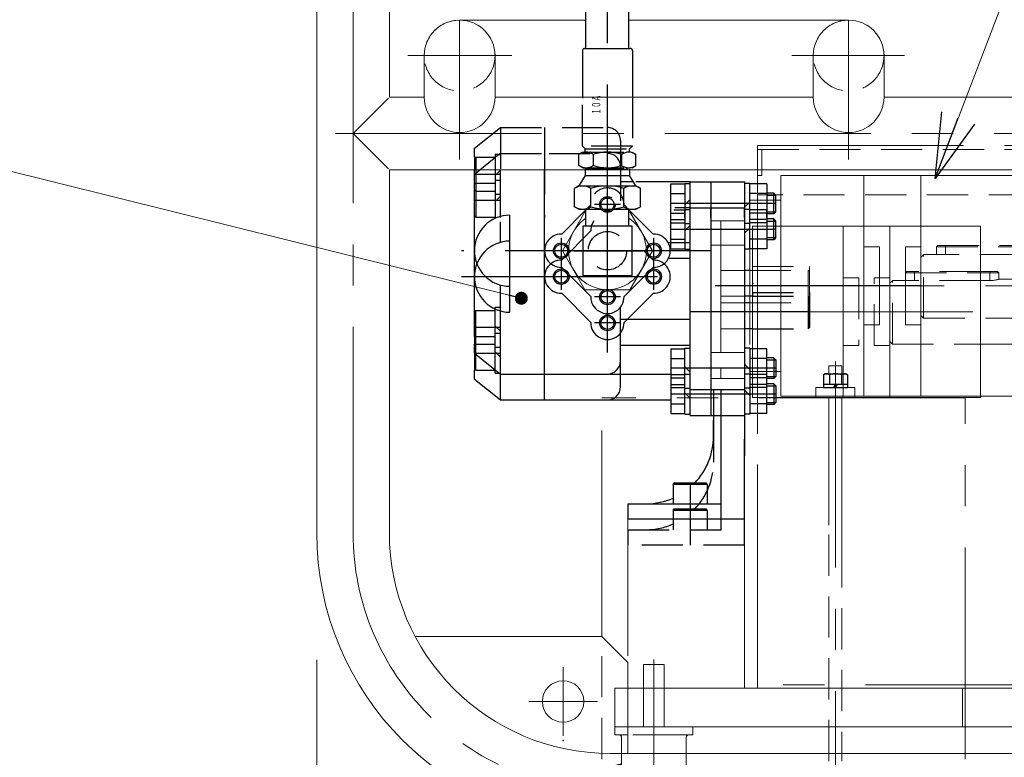
# Model space of a CAD drawing. Units: millimetres. Extents: x -2755 to 2795, y -2034 to 1950.
# Drawn here: x -2245 to -1865, y -1470 to -1185 of the extents above; entities that cross this region are included whole.
import ezdxf
from ezdxf.enums import TextEntityAlignment as Align

# ---------------------------------------------------------------- set-up
doc = ezdxf.new("R2010")
doc.units = ezdxf.units.MM
doc.header["$LTSCALE"] = 2.5
doc.header["$PDSIZE"] = 1
doc.linetypes.add('CENTER', pattern=[50.8, 31.75, -6.35, 6.35, -6.35])
doc.linetypes.add('DASHED2', pattern=[9.525, 6.35, -3.175])
for name, color, linetype in [('C-MCH-BMK', 7, 'Continuous'), ('C-MCH-HCH2', 7, 'Continuous'), ('Viewport', 7, 'Continuous')]:
    doc.layers.add(name, color=color, linetype=linetype)
doc.styles.add('dcStyle0', font='txt.shx', dxfattribs={"width": 0.666667, "bigfont": 'bigfont'})

# ---------------------------------------------------------------- blocks, each defined once
blk = doc.blocks.new('_DOT')
at = {"color": 0, "linetype": 'ByBlock', "lineweight": -2}
blk.add_line((-0.5, 0), (-1, 0), dxfattribs=at)
at = {"color": 0, "linetype": 'ByBlock', "const_width": 0.5}
blk.add_lwpolyline([(-0.25, 0, 1), (0.25, 0, 1)], format="xyb", close=True, dxfattribs=at)
blk = doc.blocks.new('_OPEN30')
at = {"color": 0, "linetype": 'ByBlock', "lineweight": -2}
for p, q in [((-1, 0.267949), (0, 0)), ((0, 0), (-1, -0.267949)), ((0, 0), (-1, 0))]:
    blk.add_line(p, q, dxfattribs=at)

msp = doc.modelspace()

# ---------------------------------------------------------------- linework, layer by layer
at = {"color": 7, "linetype": 'Continuous', "lineweight": 18}
for p, q in [((-1664.36, -653.09), (-1891.59, -1246.57)), ((-2316.87, -1226.7), (-2051.11, -1292.73))]:
    msp.add_line(p, q, dxfattribs=at)
at = {"color": 4, "linetype": 'Continuous', "lineweight": 18}
for p, q in [((-2130, -1383.12), (-2130, -854.12)), ((-2102, -1215.21), (-2102, -854.12)), ((-2074.9, -1185.56), (-2026.2, -1185.56)), ((-2009.6, -1185.56), (-1924.9, -1185.56)), ((-2088.55, -1199.21), (-2088.55, -1215.21)), ((-2061.25, -1199.21), (-2061.25, -1215.21)), ((-1938.55, -1199.21), (-1938.55, -1215.21)), ((-1911.25, -1199.21), (-1911.25, -1215.21)), ((-2102.35, -1215.56), (-2116, -1229.21)), ((-2102, -1215.21), (-2088.55, -1215.21)), ((-2061.25, -1215.21), (-1938.55, -1215.21)), ((-1911.25, -1215.21), (-1508, -1215.21)), ((-2116, -1229.21), (-2102.35, -1242.86)), ((-2102, -1243.21), (-1508, -1243.21)), ((-2102, -1383.12), (-2102, -1243.21)), ((-2026.56, -1259.42), (-2035.22, -1274.42)), ((-2000.58, -1274.42), (-2009.24, -1259.42)), ((-2035.22, -1274.42), (-2026.56, -1289.42)), ((-2009.24, -1289.42), (-2000.58, -1274.42)), ((-2026.56, -1289.42), (-2009.24, -1289.42)), ((-2020, -1423.12), (-2092, -1423.12)), ((-2020, -1423.12), (-2010, -1433.12)), ((-2010, -1433.12), (-2010, -1468.12)), ((-2017, -1468.12), (-1593, -1468.12))]:
    msp.add_line(p, q, dxfattribs=at)
at = {"color": 7, "linetype": 'CENTER', "lineweight": 18}
for p, q in [((-2116, -1383.12), (-2116, -854.12)), ((-2074.9, -1185.56), (-2074.9, -1239.24)), ((-1924.9, -1185.56), (-1924.9, -1239.24)), ((-2094.91, -1199.21), (-2054.71, -1199.21)), ((-1946.79, -1199.21), (-1903.42, -1199.21)), ((-2122.74, -1229.21), (-1485.67, -1229.21))]:
    msp.add_line(p, q, dxfattribs=at)
at = {"color": 7, "linetype": 'CENTER', "lineweight": 25}
for p, q in [((-2017.9, -1289.73), (-2017.9, -1022.71)), ((-2031.02, -1274.42), (-2003.98, -1274.42))]:
    msp.add_line(p, q, dxfattribs=at)
at = {"color": 3, "linetype": 'Continuous', "lineweight": 25}
for p, q in [((-2026.2, -1196.42), (-2026.2, -1029.59)), ((-2009.6, -1196.42), (-2009.6, -1029.59)), ((-2027.5, -1197.22), (-2027.5, -1215.65)), ((-2026.7, -1196.42), (-2009.1, -1196.42)), ((-2008.3, -1197.22), (-2008.3, -1215.21)), ((-2026.45, -1242.92), (-2026.45, -1245.42)), ((-2009.35, -1242.92), (-2009.35, -1245.42)), ((-2026.45, -1245.42), (-2028.9, -1249.42)), ((-2026.45, -1245.42), (-2009.35, -1245.42)), ((-2006.9, -1249.42), (-2009.35, -1245.42)), ((-2028.9, -1249.42), (-2030.6, -1250.4)), ((-2030.6, -1257.44), (-2030.6, -1250.4)), ((-2028.9, -1249.42), (-2006.9, -1249.42)), ((-2024.25, -1257.44), (-2024.25, -1250.4)), ((-2011.55, -1257.44), (-2011.55, -1250.4)), ((-2006.9, -1249.42), (-2005.2, -1250.4)), ((-2005.2, -1257.44), (-2005.2, -1250.4)), ((-2028.9, -1258.42), (-2030.6, -1257.44)), ((-2028.9, -1258.42), (-2006.9, -1258.42)), ((-2026.2, -1264.92), (-2026.2, -1258.42)), ((-2009.6, -1264.92), (-2009.6, -1258.42)), ((-2006.9, -1258.42), (-2005.2, -1257.44)), ((-2008.4, -1264.92), (-2027.4, -1264.92)), ((-2027.4, -1264.92), (-2027.4, -1283.92)), ((-2008.4, -1283.92), (-2008.4, -1264.92)), ((-2027.4, -1283.92), (-2008.4, -1283.92))]:
    msp.add_line(p, q, dxfattribs=at)
at = {"color": 2, "linetype": 'DASHED2', "lineweight": 25}
for p, q in [((-2027.5, -1234.07), (-2027.5, -1215.65)), ((-2008.3, -1215.21), (-2008.3, -1234.07)), ((-2027.4, -1236.42), (-2028.9, -1237.29)), ((-2028.9, -1241.56), (-2028.9, -1237.29)), ((-2026.45, -1235.12), (-2027.5, -1234.07)), ((-2008.3, -1234.07), (-2027.5, -1234.07)), ((-2027.4, -1236.42), (-2008.4, -1236.42)), ((-2026.45, -1236.42), (-2026.45, -1235.12)), ((-2026.45, -1235.12), (-2009.35, -1235.12)), ((-2023.38, -1237.29), (-2023.38, -1241.56)), ((-2012.42, -1237.29), (-2012.42, -1241.56)), ((-2009.35, -1235.12), (-2008.3, -1234.07)), ((-2009.35, -1236.42), (-2009.35, -1235.12)), ((-2008.4, -1236.42), (-2006.9, -1237.29)), ((-2006.9, -1241.56), (-2006.9, -1237.29)), ((-2027.4, -1242.42), (-2028.9, -1241.56)), ((-2027.4, -1242.42), (-2008.4, -1242.42)), ((-2026.45, -1242.92), (-2009.35, -1242.92)), ((-2025.45, -1242.92), (-2025.45, -1242.42)), ((-2010.35, -1242.92), (-2010.35, -1242.42)), ((-2008.4, -1242.42), (-2006.9, -1241.56))]:
    msp.add_line(p, q, dxfattribs=at)
at = {"color": 91, "linetype": 'CENTER', "lineweight": 25}
for p, q in [((-1934, -1321.82), (-1934.62, -1322.18)), ((-1934.62, -1322.18), (-1934.62, -1325.82)), ((-1934, -1321.82), (-1926, -1321.82)), ((-1932.31, -1322.18), (-1932.31, -1325.82)), ((-1927.69, -1322.18), (-1927.69, -1325.82)), ((-1926, -1321.82), (-1925.38, -1322.18)), ((-1925.38, -1322.18), (-1925.38, -1325.82)), ((-1934.62, -1325.82), (-1925.38, -1325.82)), ((-1934.6, -1325.82), (-1925.4, -1325.82)), ((-1934.6, -1325.82), (-1934.6, -1327.12)), ((-1934.6, -1327.12), (-1925.4, -1327.12)), ((-1930, -1325.82), (-1930.75, -1327.12)), ((-1930, -1327.12), (-1929.25, -1325.82)), ((-1925.4, -1325.82), (-1925.4, -1327.12))]:
    msp.add_line(p, q, dxfattribs=at)
at = {"color": 2, "linetype": 'Continuous', "lineweight": 13}
msp.add_line((-2130, -1432.12), (-2130, -1710), dxfattribs=at)
at = {"color": 7, "linetype": 'CENTER', "lineweight": 13}
for p, q in [((-2035, -1434.9), (-2035, -1461.35)), ((-2021.78, -1448.12), (-2048.22, -1448.12))]:
    msp.add_line(p, q, dxfattribs=at)
at = {"color": 30, "linetype": 'CENTER', "lineweight": 18}
msp.add_line((-1839, -1441.72), (-1960, -1441.72), dxfattribs=at)
at = {"color": 4, "linetype": 'Continuous', "lineweight": 18}
msp.add_circle((-2035, -1448.12), 8, dxfattribs=at)
for centre, radius, start, end in [((-2074.9, -1199.21), 13.65, 0, 180), ((-1924.9, -1199.21), 13.65, 0, 180), ((-2074.9, -1215.21), 13.65, 180, 0), ((-1924.9, -1215.21), 13.65, 180, 0), ((-2017.9, -1274.42), 15, 123.596, 56.404), ((-2017, -1383.12), 113, 180, 270), ((-2017, -1383.12), 85, 180, 270)]:
    msp.add_arc(centre, radius, start, end, dxfattribs=at)
at = {"color": 3, "linetype": 'Continuous', "lineweight": 25}
for centre, radius, start, end in [((-2026.7, -1197.22), 0.8, 90, 180), ((-2009.1, -1197.22), 0.8, 0, 90), ((-2027.43, -1255.4), 5.92, 57.5632, 122.4368), ((-2017.9, -1270.46), 21.04, 72.4294, 107.5706), ((-2008.37, -1255.04), 5.62, 55.6208, 124.3792), ((-2027.43, -1252.45), 5.92, 237.5632, 302.4368), ((-2017.9, -1237.39), 21.04, 252.4294, 287.5706), ((-2008.37, -1252.8), 5.62, 235.6208, 304.3792)]:
    msp.add_arc(centre, radius, start, end, dxfattribs=at)
at = {"color": 2, "linetype": 'DASHED2', "lineweight": 25}
for centre, radius, start, end in [((-2026.14, -1241.24), 4.82, 55.0916, 124.9084), ((-2017.9, -1254.22), 17.8, 72.0547, 107.9453), ((-2009.66, -1241.25), 4.82, 55.1296, 124.8704), ((-2026.14, -1237.6), 4.82, 235.1152, 304.8848), ((-2017.9, -1224.62), 17.8, 252.0547, 287.9453), ((-2009.66, -1237.61), 4.82, 235.0916, 304.9084)]:
    msp.add_arc(centre, radius, start, end, dxfattribs=at)
at = {"color": 91, "linetype": 'CENTER', "lineweight": 25}
for centre, radius, start, end in [((-1933.46, -1323.87), 2.04, 55.6058, 124.3942), ((-1930, -1329.47), 7.64, 72.412, 107.588), ((-1926.54, -1323.87), 2.04, 55.6058, 124.3942)]:
    msp.add_arc(centre, radius, start, end, dxfattribs=at)
at = {"color": 7, "linetype": 'CENTER', "lineweight": 18}
msp.add_arc((-2017, -1383.12), 99, 180, 270, dxfattribs=at)
at = {"color": 2, "linetype": 'DASHED2'}
msp.add_point((-2024.6, -1236.42), dxfattribs=at)
at = {"color": 7, "linetype": 'Continuous'}
msp.add_point((-2035, -1463.12), dxfattribs=at)
at = {"layer": 'C-MCH-BMK', "color": 1, "linetype": 'DASHED2', "lineweight": 25}
for p, q in [((-2059.2, -1236.92), (-2061.52, -1238.78)), ((-2059.2, -1236.92), (-2040.42, -1236.92)), ((-2059.2, -1261.56), (-2059.2, -1236.92)), ((-2042.12, -1236.92), (-2042.12, -1261.56)), ((-2040.42, -1236.92), (-2017.9, -1236.92)), ((-2069.2, -1244.92), (-2061.52, -1238.78)), ((-2069.2, -1248.42), (-2069.2, -1244.92)), ((-2012.9, -1241.92), (-2012.9, -1255.13)), ((-2068.6, -1248.42), (-2069.2, -1248.77)), ((-2069.2, -1261.08), (-2069.2, -1248.77)), ((-2068.6, -1248.42), (-2061.2, -1248.42)), ((-2068.6, -1248.42), (-2068.6, -1261.42)), ((-2061.2, -1247.22), (-2061.2, -1261.56)), ((-2061.2, -1247.22), (-2059.2, -1247.22)), ((-2061.2, -1255.42), (-2059.2, -1253.42)), ((-1993.5, -1261.56), (-1993.5, -1260.27)), ((-1992.27, -1258.67), (-1988, -1258.67)), ((-1986, -1257.92), (-1991.89, -1257.92)), ((-1988, -1258.47), (-1986, -1258.47)), ((-1988, -1261.56), (-1988, -1258.67)), ((-1986, -1257.92), (-1978, -1257.92)), ((-1986, -1262.05), (-1986, -1257.92)), ((-1978, -1257.92), (-1965, -1257.92)), ((-1978, -1261.56), (-1978, -1257.92)), ((-1965, -1261.56), (-1965, -1257.92)), ((-1963, -1258.47), (-1965, -1258.47)), ((-1963, -1261.09), (-1963, -1258.47)), ((-1956.5, -1258.67), (-1963, -1258.67)), ((-1956.5, -1261.56), (-1956.5, -1258.67)), ((-2068.6, -1261.42), (-2069.2, -1261.08)), ((-2068.6, -1261.42), (-2061.2, -1261.42)), ((-1993.5, -1262.42), (-1988, -1262.42)), ((-1956.5, -1262.42), (-1963, -1262.42)), ((-1953.8, -1262.17), (-1956.5, -1262.17)), ((-1962, -1290.48), (-1940, -1290.48)), ((-1940, -1290.48), (-1940, -1303.98)), ((-1962, -1291.98), (-1940.5, -1291.98)), ((-1940, -1292.48), (-1940.5, -1291.98)), ((-1940.5, -1291.98), (-1940.5, -1304.48)), ((-1962, -1304.48), (-1940.5, -1304.48)), ((-1940, -1303.98), (-1940.5, -1304.48)), ((-1974, -1381.92), (-1974, -1353.8)), ((-1965, -1387.92), (-1965, -1353.47)), ((-1992.5, -1374.52), (-1992.15, -1373.92)), ((-1992.15, -1373.92), (-1979.85, -1373.92)), ((-1986, -1373.92), (-1986, -1387.92)), ((-1979.5, -1374.52), (-1979.85, -1373.92)), ((-1992.5, -1374.52), (-1992.5, -1381.92)), ((-1979.5, -1374.52), (-1992.5, -1374.52)), ((-1979.5, -1374.52), (-1979.5, -1381.92)), ((-2010, -1381.92), (-1974, -1381.92)), ((-2010, -1381.92), (-2010, -1387.92)), ((-1965, -1387.92), (-2010, -1387.92))]:
    msp.add_line(p, q, dxfattribs=at)
at = {"layer": 'C-MCH-BMK', "color": 1, "linetype": 'CENTER', "lineweight": 25}
for p, q in [((-2069.2, -1254.92), (-2059.2, -1254.92)), ((-2017.9, -1313.64), (-2017.9, -1255.2)), ((-1953, -1266.17), (-1993.5, -1266.17)), ((-2055.5, -1298.12), (-2055.5, -1270.72)), ((-2035.72, -1279.42), (-2035.72, -1289.42)), ((-2000.08, -1279.42), (-2000.08, -1289.42)), ((-1998.6, -1284.42), (-2074.2, -1284.42)), ((-1940, -1297.92), (-1986, -1297.92)), ((-2012.9, -1302.24), (-2022.9, -1302.24)), ((-2069.2, -1313.92), (-2059.2, -1313.92)), ((-1953, -1329.67), (-1993.5, -1329.67))]:
    msp.add_line(p, q, dxfattribs=at)
at = {"layer": 'C-MCH-BMK', "color": 1, "linetype": 'DASHED2', "lineweight": 18}
for p, q in [((-1960, -1252.92), (-1960, -1261.56)), ((-1855, -1252.92), (-1960, -1252.92)), ((-1962, -1273.68), (-1962, -1264.92)), ((-1953, -1264.92), (-1962, -1264.92)), ((-1965, -1272.24), (-1978, -1272.24)), ((-1974.2, -1272.24), (-1974.2, -1323.6)), ((-1902.5, -1282.42), (-1903, -1282.92)), ((-1903, -1282.92), (-1903, -1285.92)), ((-1903, -1282.92), (-1874, -1282.92)), ((-1874, -1282.42), (-1902.5, -1282.42)), ((-1899.5, -1282.42), (-1899.5, -1285.92)), ((-1921, -1284.92), (-1927, -1284.92)), ((-1921, -1284.92), (-1921, -1310.92)), ((-1915, -1310.92), (-1915, -1284.92)), ((-1915, -1284.92), (-1909, -1284.92)), ((-1909, -1286.97), (-1909, -1309.42)), ((-1908, -1310.42), (-1908, -1285.92)), ((-1874, -1285.92), (-1908, -1285.92)), ((-1965, -1291.98), (-1974.2, -1291.98)), ((-1965, -1304.48), (-1974.2, -1304.48)), ((-1908, -1310.42), (-1909, -1309.42)), ((-1921, -1310.92), (-1927, -1310.92)), ((-1915, -1310.92), (-1909, -1310.92)), ((-1908, -1310.42), (-1874, -1310.42)), ((-1965, -1323.6), (-1978, -1323.6)), ((-1962, -1330.92), (-1962, -1322.17)), ((-1962, -1330.92), (-1953, -1330.92)), ((-1965, -1387.92), (-1965, -1442.92)), ((-1905.43, -1442.92), (-2014, -1442.92)), ((-2014, -1457.92), (-1899.2, -1457.92))]:
    msp.add_line(p, q, dxfattribs=at)
at = {"layer": 'C-MCH-BMK', "color": 1, "linetype": 'Continuous', "lineweight": 25}
for p, q in [((-1988, -1258.47), (-1988, -1258.67)), ((-2069.2, -1307.42), (-2069.2, -1263.24)), ((-2059.2, -1271.23), (-2059.2, -1263.24)), ((-2042.12, -1331.92), (-2042.12, -1263.24)), ((-1993.5, -1273.68), (-1993.5, -1261.56)), ((-1988, -1261.56), (-1988, -1273.87)), ((-1986, -1266.17), (-1986, -1262.05)), ((-1978, -1261.56), (-1978, -1268.49)), ((-1965, -1261.56), (-1965, -1268.63)), ((-1963, -1273.87), (-1963, -1261.09)), ((-1956.5, -1261.56), (-1956.5, -1273.68)), ((-1956.5, -1262.97), (-1953, -1262.97)), ((-1953, -1262.97), (-1953.8, -1262.17)), ((-1953.8, -1270.17), (-1953.8, -1262.17)), ((-1953, -1269.37), (-1953, -1262.97)), ((-2024.3, -1266.78), (-2035.54, -1278.03)), ((-1988, -1266.67), (-1986, -1264.67)), ((-1986, -1337.92), (-1986, -1266.17)), ((-1963, -1265.67), (-1965, -1267.67)), ((-1993.5, -1269.93), (-1988, -1269.93)), ((-1978, -1268.49), (-1978, -1337.92)), ((-1965, -1268.63), (-1965, -1353.47)), ((-1956.5, -1269.93), (-1963, -1269.93)), ((-1956.5, -1269.37), (-1953, -1269.37)), ((-1953.8, -1270.17), (-1956.5, -1270.17)), ((-1953, -1269.37), (-1953.8, -1270.17)), ((-2000.26, -1278.03), (-2003.57, -1274.71)), ((-1993.5, -1273.68), (-1988, -1273.68)), ((-1988, -1273.87), (-1986, -1273.87)), ((-1963, -1273.87), (-1965, -1273.87)), ((-1956.5, -1273.68), (-1963, -1273.68)), ((-2035.54, -1290.82), (-2024.3, -1302.07)), ((-2011.5, -1302.07), (-2000.17, -1290.73)), ((-1962, -1290.48), (-1962, -1291.98)), ((-1962, -1291.98), (-1965, -1291.98)), ((-2059.2, -1331.92), (-2059.2, -1297.61)), ((-1962, -1304.48), (-1965, -1304.48)), ((-2068.6, -1307.42), (-2069.2, -1307.77)), ((-2069.2, -1307.77), (-2069.2, -1320.08)), ((-2068.6, -1307.42), (-2061.2, -1307.42)), ((-2068.6, -1320.42), (-2068.6, -1307.42)), ((-2061.2, -1321.62), (-2061.2, -1306.22)), ((-2061.2, -1306.22), (-2059.2, -1306.22)), ((-2012.9, -1326.92), (-2012.9, -1306.24)), ((-2061.2, -1313.42), (-2059.2, -1315.42)), ((-1986, -1310.92), (-2012.9, -1310.92)), ((-2068.6, -1320.42), (-2069.2, -1320.08)), ((-2069.2, -1323.92), (-2069.2, -1320.42)), ((-2068.6, -1320.42), (-2061.2, -1320.42)), ((-2069.2, -1323.92), (-2059.2, -1331.92)), ((-2061.2, -1321.62), (-2059.2, -1321.62)), ((-1993.5, -1322.17), (-1993.5, -1337.18)), ((-1993.5, -1322.17), (-1988, -1322.17)), ((-1988, -1337.37), (-1988, -1321.97)), ((-1988, -1321.97), (-1986, -1321.97)), ((-1963, -1321.97), (-1965, -1321.97)), ((-1963, -1321.97), (-1963, -1337.37)), ((-1956.5, -1322.17), (-1963, -1322.17)), ((-1956.5, -1337.18), (-1956.5, -1322.17)), ((-1993.5, -1325.92), (-1988, -1325.92)), ((-1963, -1330.17), (-1965, -1328.17)), ((-1956.5, -1325.92), (-1963, -1325.92)), ((-1953.8, -1325.67), (-1956.5, -1325.67)), ((-1956.5, -1326.47), (-1953, -1326.47)), ((-1953, -1326.47), (-1953.8, -1325.67)), ((-1953.8, -1325.67), (-1953.8, -1333.67)), ((-1953, -1326.47), (-1953, -1332.87)), ((-2059.2, -1331.92), (-1993.5, -1331.92)), ((-1988, -1329.17), (-1986, -1331.17)), ((-1993.5, -1333.43), (-1988, -1333.43)), ((-1956.5, -1333.43), (-1963, -1333.43)), ((-1956.5, -1332.87), (-1953, -1332.87)), ((-1953.8, -1333.67), (-1956.5, -1333.67)), ((-1953, -1332.87), (-1953.8, -1333.67)), ((-1993.5, -1337.18), (-1988, -1337.18)), ((-1988, -1337.37), (-1986, -1337.37)), ((-1986, -1337.92), (-1978, -1337.92)), ((-1978, -1337.92), (-1965, -1337.92)), ((-1977, -1337.92), (-1977, -1355.92)), ((-1974, -1353.8), (-1974, -1337.92)), ((-1963, -1337.37), (-1965, -1337.37)), ((-1956.5, -1337.18), (-1963, -1337.18))]:
    msp.add_line(p, q, dxfattribs=at)
at = {"layer": 'C-MCH-BMK', "color": 1, "linetype": 'CENTER', "lineweight": 18}
for p, q in [((-1960, -1261.56), (-1960, -1442.92)), ((-1750, -1297.92), (-1940.5, -1297.92))]:
    msp.add_line(p, q, dxfattribs=at)
at = {"layer": 'C-MCH-BMK', "color": 1, "linetype": 'Continuous', "lineweight": 18}
for p, q in [((-1874, -1264.92), (-1953, -1264.92)), ((-1927, -1264.92), (-1927, -1267.72)), ((-1927, -1264.92), (-1927, -1330.92)), ((-1909, -1264.92), (-1909, -1330.92)), ((-1874, -1330.92), (-1874, -1264.92)), ((-1962, -1273.68), (-1962, -1322.17)), ((-1867.5, -1282.42), (-1874, -1282.42)), ((-1867, -1282.92), (-1874, -1282.92)), ((-1870.5, -1282.42), (-1870.5, -1285.92)), ((-1867.5, -1282.42), (-1867, -1282.92)), ((-1867, -1282.92), (-1867, -1285.42)), ((-1870.5, -1285.92), (-1874, -1285.92)), ((-1852.69, -1285.42), (-1867, -1285.42)), ((-1852.69, -1310.42), (-1874, -1310.42)), ((-1874, -1330.92), (-1953, -1330.92)), ((-1905.43, -1442.92), (-1713.34, -1442.92)), ((-1881, -1442.92), (-1881, -1457.92)), ((-1899.2, -1457.92), (-1716.59, -1457.92))]:
    msp.add_line(p, q, dxfattribs=at)
at = {"layer": 'C-MCH-BMK', "color": 1, "linetype": 'DASHED2', "lineweight": 18}
for centre in [(-2074.9, -1199.21), (-1924.9, -1199.21)]:
    msp.add_circle(centre, 13.65, dxfattribs=at)
at = {"layer": 'C-MCH-BMK', "color": 30, "linetype": 'DASHED2', "lineweight": 25}
msp.add_circle((-2017.9, -1274.42), 7.4, dxfattribs=at)
at = {"layer": 'C-MCH-BMK', "color": 1, "linetype": 'Continuous', "lineweight": 25}
for centre, radius in [((-2035.72, -1284.42), 3), ((-2035.72, -1284.42), 2.5), ((-2000.08, -1284.42), 3), ((-2000.08, -1284.42), 2.5), ((-2017.9, -1302.24), 3), ((-2017.9, -1302.24), 2.5)]:
    msp.add_circle(centre, radius, dxfattribs=at)
at = {"layer": 'C-MCH-BMK', "color": 1, "linetype": 'DASHED2', "lineweight": 25}
for centre, radius, start, end in [((-2017.9, -1241.92), 5, 0, 90), ((-2003, -1355.92), 26, 316.1869, 0), ((-2003, -1355.92), 26, 270, 293.8188)]:
    msp.add_arc(centre, radius, start, end, dxfattribs=at)
at = {"layer": 'C-MCH-BMK', "color": 1, "linetype": 'Continuous', "lineweight": 25}
for centre, radius, start, end in [((-2017.9, -1266.6), 6.4, 144.4726, 181.5675), ((-2055.5, -1284.42), 13.7, 90, 270), ((-2035.72, -1284.42), 6.4, 88.4325, 271.5675), ((-2000.08, -1284.42), 6.4, 268.4325, 91.5675), ((-2017.9, -1302.24), 6.4, 178.4325, 1.5675), ((-2017.9, -1326.92), 5, 270, 0)]:
    msp.add_arc(centre, radius, start, end, dxfattribs=at)
at = {"layer": 'C-MCH-BMK', "color": 1, "linetype": 'DASHED2', "lineweight": 18}
msp.add_open_spline([(-1909, -1286.97), (-1908.89, -1286.85), (-1908.67, -1286.62), (-1908.34, -1286.27), (-1908.11, -1286.04), (-1908, -1285.92)], degree=3, knots=[0, 0, 0, 0, 0.1903123, 0.3832232, 0.5787123, 0.5787123, 0.5787123, 0.5787123], dxfattribs=at)
at = {"layer": 'C-MCH-BMK', "color": 1, "linetype": 'Continuous', "lineweight": 18}
for points, knots in [([(-1870.5, -1285.92), (-1870.21, -1285.92), (-1869.65, -1285.9), (-1868.85, -1285.82), (-1868.16, -1285.7), (-1867.63, -1285.59), (-1867.27, -1285.5), (-1867.09, -1285.45), (-1867.02, -1285.43), (-1867.01, -1285.43)], [0, 0, 0, 0, 0.343743, 0.677165, 0.961085, 1.179395, 1.329305, 1.405001, 1.41274, 1.41274, 1.41274, 1.41274]), ([(-1867.01, -1285.43), (-1867.01, -1285.43), (-1867.01, -1285.42), (-1867, -1285.42), (-1867, -1285.42)], [0, 0, 0, 0, 0.002910772, 0.005139776, 0.005139776, 0.005139776, 0.005139776])]:
    msp.add_open_spline(points, degree=3, knots=knots, dxfattribs=at)
at = {"layer": 'C-MCH-HCH2', "color": 91, "linetype": 'CENTER', "lineweight": 18}
for p, q in [((-1930, -1317.11), (-1930, -1480.91)), ((-1932.5, -1318.82), (-1927.5, -1318.82)), ((-1932.5, -1321.82), (-1932.5, -1318.82)), ((-1927.5, -1318.82), (-1927.5, -1321.82)), ((-1937.5, -1327.12), (-1937.5, -1330.92)), ((-1937.5, -1327.12), (-1922.5, -1327.12)), ((-1922.5, -1327.12), (-1922.5, -1331.12)), ((-1880, -1331.12), (-2020, -1331.12)), ((-2020, -1423.12), (-2020, -1331.12)), ((-1932.5, -1380.13), (-1932.5, -1331.12)), ((-1927.5, -1331.12), (-1927.5, -1388.35)), ((-1880, -1468.12), (-1880, -1331.12))]:
    msp.add_line(p, q, dxfattribs=at)
at = {"layer": 'C-MCH-HCH2', "color": 91, "linetype": 'DASHED2', "lineweight": 18}
for p, q in [((-1932.5, -1471.12), (-1932.5, -1380.13)), ((-1927.5, -1388.35), (-1927.5, -1471.12)), ((-2020, -1494.12), (-2020, -1423.12)), ((-1880, -1494.12), (-1880, -1468.12))]:
    msp.add_line(p, q, dxfattribs=at)
at = {"layer": 'Viewport', "color": 30, "linetype": 'DASHED2', "lineweight": 25}
for p, q in [((-2069.2, -1234.92), (-2059.2, -1226.92)), ((-2059.2, -1226.92), (-2017.9, -1226.92)), ((-2012.9, -1231.92), (-2012.9, -1243.21)), ((-2069.2, -1238.42), (-2069.2, -1234.92)), ((-2061.2, -1237.22), (-2059.2, -1237.22)), ((-2068.6, -1238.42), (-2069.2, -1238.77)), ((-2068.6, -1238.42), (-2061.2, -1238.42)), ((-2012.9, -1243.21), (-2012.9, -1252.61)), ((-2007.82, -1247.92), (-2012.9, -1247.92)), ((-1978, -1248.1), (-1978, -1247.92)), ((-2026.2, -1258.68), (-2024.3, -1256.78))]:
    msp.add_line(p, q, dxfattribs=at)
at = {"layer": 'Viewport', "color": 2, "linetype": 'DASHED2', "lineweight": 25}
for p, q in [((-2059.2, -1226.92), (-2059.2, -1243.21)), ((-2042.12, -1226.92), (-2042.12, -1243.21)), ((-2061.2, -1237.22), (-2061.2, -1243.21)), ((-2069.2, -1238.77), (-2069.2, -1243.21)), ((-2068.6, -1238.42), (-2068.6, -1243.21)), ((-2011.5, -1256.78), (-2009.6, -1258.68))]:
    msp.add_line(p, q, dxfattribs=at)
at = {"layer": 'Viewport', "color": 30, "linetype": 'CENTER', "lineweight": 18}
for p, q in [((-1960, -1233.82), (-1960, -1442.92)), ((-1960, -1233.82), (-1839, -1233.82)), ((-1792.8, -1287.92), (-1897, -1287.92)), ((-2000, -1431.94), (-2000, -1499))]:
    msp.add_line(p, q, dxfattribs=at)
at = {"layer": 'Viewport', "color": 30, "linetype": 'DASHED2', "lineweight": 18}
for p, q in [((-1960, -1235.42), (-1839, -1235.42)), ((-1958.4, -1235.42), (-1958.4, -1245.42)), ((-1958.4, -1245.42), (-1960, -1245.42)), ((-1965, -1262.86), (-1978, -1262.86)), ((-1974.2, -1262.86), (-1974.2, -1313.6)), ((-1891, -1272.92), (-1890.5, -1272.42)), ((-1891, -1275.92), (-1891, -1272.92)), ((-1891, -1272.92), (-1855, -1272.92)), ((-1890.5, -1272.42), (-1855.5, -1272.42)), ((-1887.5, -1275.92), (-1887.5, -1272.42)), ((-1897, -1276.97), (-1897, -1299.42)), ((-1897, -1276.97), (-1897, -1299.42)), ((-1896, -1300.42), (-1896, -1275.92)), ((-1858.5, -1275.92), (-1896, -1275.92)), ((-1965, -1281.98), (-1974.2, -1281.98)), ((-1963, -1281.98), (-1940.5, -1281.98)), ((-1962, -1280.48), (-1962, -1281.98)), ((-1962, -1280.48), (-1940, -1280.48)), ((-1940, -1282.48), (-1940.5, -1281.98)), ((-1940.5, -1281.98), (-1940.5, -1294.48)), ((-1940, -1280.48), (-1940, -1293.98)), ((-1965, -1294.48), (-1974.2, -1294.48)), ((-1963, -1294.48), (-1940.5, -1294.48)), ((-1940, -1293.98), (-1940.5, -1294.48)), ((-1896, -1300.42), (-1897, -1299.42)), ((-1896, -1300.42), (-1853, -1300.42)), ((-1965, -1313.6), (-1978, -1313.6)), ((-1996, -1433.92), (-2004, -1433.92)), ((-2004, -1433.92), (-2004, -1443.52)), ((-1996, -1433.92), (-1996, -1443.52)), ((-2015, -1457.92), (-2015, -1442.92)), ((-2015, -1442.92), (-2010, -1442.92)), ((-2004, -1443.52), (-2004, -1457.92)), ((-1996, -1457.92), (-1996, -1443.52)), ((-2010, -1457.92), (-2015, -1457.92)), ((-2015, -1460.92), (-2015, -1457.92)), ((-2010, -1460.92), (-2015, -1460.92)), ((-2012.5, -1461.92), (-2012.5, -1479.92)), ((-1987.5, -1479.92), (-1987.5, -1468.12))]:
    msp.add_line(p, q, dxfattribs=at)
at = {"layer": 'Viewport', "color": 30, "linetype": 'Continuous', "lineweight": 25}
for p, q in [((-2069.2, -1251.08), (-2069.2, -1243.21)), ((-2068.6, -1243.21), (-2068.6, -1251.42)), ((-2061.2, -1243.21), (-2061.2, -1252.62)), ((-2061.2, -1245.42), (-2059.2, -1243.42)), ((-2059.2, -1261.23), (-2059.2, -1243.21)), ((-2042.12, -1321.92), (-2042.12, -1243.21)), ((-1986, -1247.92), (-2006.91, -1247.92)), ((-1993.5, -1248.67), (-1988, -1248.67)), ((-1993.5, -1258.79), (-1993.5, -1248.67)), ((-1988, -1248.47), (-1986, -1248.47)), ((-1988, -1248.47), (-1988, -1251.75)), ((-1986, -1256.17), (-1986, -1247.92)), ((-1986, -1247.92), (-1985.01, -1247.92)), ((-1985.51, -1247.92), (-1965, -1247.92)), ((-1978, -1248.1), (-1978, -1327.92)), ((-1965, -1247.92), (-1965, -1346.98)), ((-1963, -1248.47), (-1965, -1248.47)), ((-1963, -1263.87), (-1963, -1248.47)), ((-1956.5, -1248.67), (-1963, -1248.67)), ((-1956.5, -1248.67), (-1956.5, -1263.68)), ((-2068.6, -1251.42), (-2069.2, -1251.08)), ((-2069.2, -1297.42), (-2069.2, -1251.42)), ((-2068.6, -1251.42), (-2061.2, -1251.42)), ((-2061.2, -1252.62), (-2059.2, -1252.62)), ((-1993.5, -1252.42), (-1988, -1252.42)), ((-1988, -1251.75), (-1988, -1263.87)), ((-1956.5, -1252.42), (-1963, -1252.42)), ((-1953.8, -1252.17), (-1956.5, -1252.17)), ((-1953, -1252.97), (-1953.8, -1252.17)), ((-1953.8, -1260.17), (-1953.8, -1252.17)), ((-1988, -1256.67), (-1986, -1254.67)), ((-1986, -1271.42), (-1986, -1256.17)), ((-1963, -1255.67), (-1965, -1257.67)), ((-1956.5, -1252.97), (-1953, -1252.97)), ((-1953, -1259.37), (-1953, -1252.97)), ((-2026.2, -1258.68), (-2035.54, -1268.03)), ((-2000.26, -1268.03), (-2009.6, -1258.68)), ((-1993.5, -1263.68), (-1993.5, -1258.79)), ((-1993.5, -1259.93), (-1988, -1259.93)), ((-1956.5, -1259.93), (-1963, -1259.93)), ((-1956.5, -1259.37), (-1953, -1259.37)), ((-1953.8, -1260.17), (-1956.5, -1260.17)), ((-1953, -1259.37), (-1953.8, -1260.17)), ((-1993.5, -1263.68), (-1988, -1263.68)), ((-1988, -1263.87), (-1986, -1263.87)), ((-1963, -1263.87), (-1965, -1263.87)), ((-1956.5, -1263.68), (-1963, -1263.68)), ((-1986, -1271.42), (-1994.43, -1271.42)), ((-1986, -1277.42), (-1994.43, -1277.42)), ((-1986, -1327.92), (-1986, -1277.42)), ((-2035.54, -1280.82), (-2024.3, -1292.07)), ((-2011.5, -1292.07), (-2000.26, -1280.82)), ((-1963, -1281.98), (-1965, -1281.98)), ((-2059.2, -1321.92), (-2059.2, -1287.61)), ((-1963, -1294.48), (-1965, -1294.48)), ((-2068.6, -1297.42), (-2069.2, -1297.77)), ((-2069.2, -1297.77), (-2069.2, -1310.08)), ((-2068.6, -1297.42), (-2061.2, -1297.42)), ((-2068.6, -1310.42), (-2068.6, -1297.42)), ((-2061.2, -1311.62), (-2061.2, -1296.22)), ((-2061.2, -1296.22), (-2059.2, -1296.22)), ((-2012.9, -1316.92), (-2012.9, -1296.24)), ((-1986, -1300.92), (-2012.9, -1300.92)), ((-2061.2, -1303.42), (-2059.2, -1305.42)), ((-2068.6, -1310.42), (-2069.2, -1310.08)), ((-2069.2, -1313.92), (-2069.2, -1310.42)), ((-2068.6, -1310.42), (-2061.2, -1310.42)), ((-2061.2, -1311.62), (-2059.2, -1311.62)), ((-1993.5, -1312.17), (-1993.5, -1327.18)), ((-1993.5, -1312.17), (-1988, -1312.17)), ((-1988, -1327.37), (-1988, -1311.97)), ((-1988, -1311.97), (-1986, -1311.97)), ((-1963, -1311.97), (-1965, -1311.97)), ((-1963, -1311.97), (-1963, -1327.37)), ((-1956.5, -1312.17), (-1963, -1312.17)), ((-1956.5, -1327.18), (-1956.5, -1312.17)), ((-2069.2, -1313.92), (-2059.2, -1321.92)), ((-1993.5, -1315.92), (-1988, -1315.92)), ((-1956.5, -1315.92), (-1963, -1315.92)), ((-1953.8, -1315.67), (-1956.5, -1315.67)), ((-1956.5, -1316.47), (-1953, -1316.47)), ((-1953, -1316.47), (-1953.8, -1315.67)), ((-1953.8, -1315.67), (-1953.8, -1323.67)), ((-1953, -1316.47), (-1953, -1322.87)), ((-1988, -1319.17), (-1986, -1321.17)), ((-1963, -1320.17), (-1965, -1318.17)), ((-2059.2, -1321.92), (-1993.5, -1321.92)), ((-1993.5, -1323.43), (-1988, -1323.43)), ((-1956.5, -1323.43), (-1963, -1323.43)), ((-1956.5, -1322.87), (-1953, -1322.87)), ((-1953.8, -1323.67), (-1956.5, -1323.67)), ((-1953, -1322.87), (-1953.8, -1323.67)), ((-1993.5, -1327.18), (-1988, -1327.18)), ((-1988, -1327.37), (-1986, -1327.37)), ((-1986, -1327.92), (-1978, -1327.92)), ((-1978, -1327.92), (-1965, -1327.92)), ((-1977, -1327.92), (-1977, -1339.66)), ((-1974, -1341.31), (-1974, -1327.92)), ((-1963, -1327.37), (-1965, -1327.37)), ((-1956.5, -1327.18), (-1963, -1327.18)), ((-1977, -1345.92), (-1977, -1339.66)), ((-1974, -1371.92), (-1974, -1341.31)), ((-1965, -1377.92), (-1965, -1346.98)), ((-1992.5, -1364.52), (-1992.15, -1363.92)), ((-1992.5, -1364.52), (-1992.5, -1371.92)), ((-1979.5, -1364.52), (-1992.5, -1364.52)), ((-1992.15, -1363.92), (-1979.85, -1363.92)), ((-1979.5, -1364.52), (-1979.85, -1363.92)), ((-1979.5, -1364.52), (-1979.5, -1371.92)), ((-2010, -1371.92), (-1974, -1371.92)), ((-2010, -1371.92), (-2010, -1377.92)), ((-1965, -1377.92), (-2010, -1377.92))]:
    msp.add_line(p, q, dxfattribs=at)
at = {"layer": 'Viewport', "color": 30, "linetype": 'CENTER', "lineweight": 25}
for p, q in [((-2069.2, -1244.92), (-2059.2, -1244.92)), ((-2017.9, -1303.64), (-2017.9, -1245.2)), ((-2012.9, -1256.6), (-2022.9, -1256.6)), ((-1953, -1256.17), (-1993.5, -1256.17)), ((-2055.5, -1288.12), (-2055.5, -1260.72)), ((-2035.72, -1269.42), (-2035.72, -1279.42)), ((-2000.08, -1269.42), (-2000.08, -1279.42)), ((-1978, -1274.42), (-2074.2, -1274.42)), ((-1897, -1287.92), (-1986, -1287.92)), ((-2012.9, -1292.24), (-2022.9, -1292.24)), ((-2069.2, -1303.92), (-2059.2, -1303.92)), ((-1953, -1319.67), (-1993.5, -1319.67)), ((-1986, -1363.92), (-1986, -1377.92))]:
    msp.add_line(p, q, dxfattribs=at)
at = {"layer": 'Viewport', "color": 30, "linetype": 'Continuous', "lineweight": 18}
for p, q in [((-1951, -1245.42), (-1951, -1330.42)), ((-1853, -1245.42), (-1951, -1245.42)), ((-1919, -1245.42), (-1919, -1330.42)), ((-1897, -1245.42), (-1897, -1330.42)), ((-1963, -1254.92), (-1951, -1254.92)), ((-1963, -1265.47), (-1963, -1310.49)), ((-1913, -1272.92), (-1919, -1272.92)), ((-1913, -1272.92), (-1913, -1302.92)), ((-1903, -1302.92), (-1903, -1272.92)), ((-1903, -1272.92), (-1897, -1272.92)), ((-1913, -1302.92), (-1919, -1302.92)), ((-1903, -1302.92), (-1897, -1302.92)), ((-1963, -1320.92), (-1951, -1320.92)), ((-1853, -1330.42), (-1951, -1330.42)), ((-2010, -1377.92), (-2010, -1430.56)), ((-1965, -1377.92), (-1965, -1442.92)), ((-2008.15, -1442.92), (-1912.11, -1442.92)), ((-1912.11, -1442.92), (-1697.89, -1442.92)), ((-1912.39, -1457.92), (-2008.15, -1457.92)), ((-1985, -1460.92), (-2008.15, -1460.92)), ((-1985, -1460.92), (-1985, -1457.92)), ((-1912.39, -1457.92), (-1697.61, -1457.92)), ((-1987.5, -1468.12), (-1987.5, -1461.92))]:
    msp.add_line(p, q, dxfattribs=at)
at = {"layer": 'Viewport', "color": 30, "linetype": 'DASHED2', "lineweight": 25}
for radius in [3, 2.5]:
    msp.add_circle((-2017.9, -1256.6), radius, dxfattribs=at)
at = {"layer": 'Viewport', "color": 30, "linetype": 'Continuous', "lineweight": 25}
for centre, radius in [((-2035.72, -1274.42), 3), ((-2000.08, -1274.42), 3), ((-2035.72, -1274.42), 2.5), ((-2000.08, -1274.42), 2.5), ((-2017.9, -1292.24), 3), ((-2017.9, -1292.24), 2.5)]:
    msp.add_circle(centre, radius, dxfattribs=at)
at = {"layer": 'Viewport', "color": 30, "linetype": 'DASHED2', "lineweight": 25}
for centre, radius, start, end in [((-2017.9, -1231.92), 5, 0, 90), ((-2017.9, -1256.6), 6.4, 358.4325, 181.5675)]:
    msp.add_arc(centre, radius, start, end, dxfattribs=at)
at = {"layer": 'Viewport', "color": 30, "linetype": 'Continuous', "lineweight": 25}
for centre, radius, start, end in [((-2055.5, -1274.42), 13.7, 90, 270), ((-2035.72, -1274.42), 6.4, 88.4325, 271.5675), ((-2000.08, -1274.42), 6.4, 268.4325, 91.5675), ((-2017.9, -1292.24), 6.4, 178.4325, 1.5675), ((-2017.9, -1316.92), 5, 270, 0), ((-2003, -1345.92), 26, 316.1869, 0), ((-2003, -1345.92), 26, 270, 293.8188)]:
    msp.add_arc(centre, radius, start, end, dxfattribs=at)
at = {"layer": 'Viewport', "color": 30, "linetype": 'DASHED2', "lineweight": 18}
msp.add_arc((-2013.5, -1461.92), 1, 0, 90, dxfattribs=at)
at = {"layer": 'Viewport', "color": 30, "linetype": 'Continuous', "lineweight": 18}
msp.add_arc((-1986.5, -1461.92), 1, 90, 180, dxfattribs=at)
at = {"layer": 'Viewport', "color": 30, "linetype": 'DASHED2', "lineweight": 18}
msp.add_open_spline([(-1897, -1276.97), (-1896.89, -1276.85), (-1896.67, -1276.62), (-1896.34, -1276.27), (-1896.11, -1276.04), (-1896, -1275.92)], degree=3, knots=[0, 0, 0, 0, 0.1902874, 0.3831994, 0.5787123, 0.5787123, 0.5787123, 0.5787123], dxfattribs=at)
at = {"layer": 'Viewport', "color": 30, "linetype": 'DASHED2'}
msp.add_point((-1961.9, -1287.1), dxfattribs=at)

# ---------------------------------------------------------------- block references
at = {"color": 7}
for name, p, xscale, yscale, rotation in [('_OPEN30', (-1891.59, -1246.57), 25.00192217431661, 24.9981414257801, 249.0494662396246), ('_DOT', (-2051.11, -1292.73), 5, 5, 346.044962966753), ('_OPEN30', (-2012.5, -1472.18), 25.00192217431661, 24.9981414257801, 28.06612280646462)]:
    msp.add_blockref(name, p, dxfattribs=dict(at, xscale=xscale, yscale=yscale, rotation=rotation))

# ---------------------------------------------------------------- texts
at = {"color": 7, "style": 'dcStyle0', "width": 0.988235}
msp.add_text('１０Ａ', height=3.2, rotation=90, dxfattribs=at).set_placement((-2020.63, -1221.98), (-2020.63, -1214.3), align=Align.FIT)

doc.saveas('drawing.dxf')
